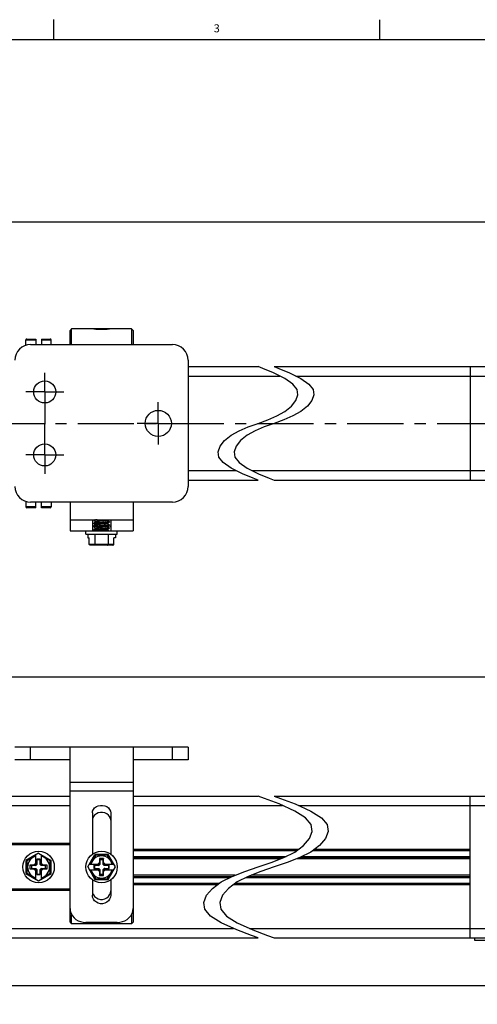
# Model space of a CAD drawing. Units: inches. Extents: x 0.5 to 33.6, y 0.5 to 21.6.
# Drawn here: x 20.7 to 26.4, y 9.3 to 21.6 of the extents above; entities that cross this region are included whole.
import ezdxf

# ---------------------------------------------------------------- set-up
doc = ezdxf.new("R2010")
doc.units = ezdxf.units.IN
doc.header["$LTSCALE"] = 1.87
doc.header["$MEASUREMENT"] = 0
doc.linetypes.add('CENTER', pattern=[0.6, 0.375, -0.075, 0.075, -0.075])
doc.linetypes.add('HIDDEN', pattern=[0.2, 0.1, -0.1])
doc.layers.get('0').update_dxf_attribs({"linetype": 'CONTINUOUS'})
for name, color, linetype in [('02___PRT_ALL_AXES', 7, 'CONTINUOUS'), ('AXIS', 7, 'CONTINUOUS'), ('DEFAULT_1', 7, 'CENTER'), ('DEFAULT_2', 7, 'HIDDEN'), ('SCHEME_DIMS', 7, 'CONTINUOUS')]:
    doc.layers.add(name, color=color, linetype=linetype)
doc.styles.add('TEXTSTYLE_2', font='txt', dxfattribs={"width": 0.8})
doc.dimstyles.new('DIMSTYLE_3', dxfattribs={"dimtxt": 0.1, "dimasz": 0.1875, "dimexe": 0.125, "dimexo": 0.0625, "dimgap": 0.1, "dimtad": 0, "dimtih": 1, "dimtoh": 1, "dimdec": 1, "dimzin": 4, "dimdsep": 46, "dimtxsty": 'STANDARD', "dimblk": '_FILLED', "dimblk1": '_FILLED', "dimblk2": '_FILLED', "dimcen": 0.09, "dimadec": 3, "dimazin": 1, "dimtp": 0.1, "dimtm": 0.1, "dimtfac": 1, "dimtdec": 3, "dimtofl": 0, "dimtmove": 0, "dimatfit": 3, "dimldrblk": '_FILLED', "dimfxl": 1, "dimtolj": 1, "dimtzin": 4, "dimarcsym": 0})

# ---------------------------------------------------------------- blocks, each defined once
blk = doc.blocks.new('_FILLED')
at = {"color": 0, "linetype": 'BYBLOCK'}
blk.add_solid([(0, 0), (-1, 0.167), (-1, -0.167)], dxfattribs=at)
blk = doc.blocks.new('*D13')
at = {"layer": 'SCHEME_DIMS', "color": 7, "linetype": 'CONTINUOUS'}
for p, q in [((12.411, 9.954), (12.411, 9.392)), ((27.113, 9.954), (27.113, 9.392)), ((12.411, 9.517), (19.312, 9.517)), ((27.113, 9.517), (20.212, 9.517))]:
    blk.add_line(p, q, dxfattribs=at)
at = {"layer": 'SCHEME_DIMS', "color": 7, "linetype": 'CONTINUOUS', "xscale": 0.1875, "yscale": 0.1875, "zscale": 0.1875, "rotation": 180}
blk.add_blockref('_FILLED', (12.411, 9.517), dxfattribs=at)
at = {"layer": 'SCHEME_DIMS', "color": 7, "linetype": 'CONTINUOUS', "xscale": 0.1875, "yscale": 0.1875, "zscale": 0.1875}
blk.add_blockref('_FILLED', (27.113, 9.517), dxfattribs=at)
at = {"layer": 'SCHEME_DIMS', "color": 7, "linetype": 'CONTINUOUS', "insert": (19.712, 9.567), "char_height": 0.1, "width": 0.7, "attachment_point": 2, "line_spacing_factor": 0.9}
blk.add_mtext('1877.0\\P[73.90]', dxfattribs=at)
blk = doc.blocks.new('*D16')
at = {"layer": 'SCHEME_DIMS', "color": 7, "linetype": 'CONTINUOUS'}
for p, q in [((11.427, 12.56), (11.427, 13.497)), ((28.097, 12.56), (28.097, 13.497)), ((11.427, 13.372), (19.312, 13.372)), ((28.097, 13.372), (20.212, 13.372))]:
    blk.add_line(p, q, dxfattribs=at)
at = {"layer": 'SCHEME_DIMS', "color": 7, "linetype": 'CONTINUOUS', "xscale": 0.1875, "yscale": 0.1875, "zscale": 0.1875, "rotation": 180}
blk.add_blockref('_FILLED', (11.427, 13.372), dxfattribs=at)
at = {"layer": 'SCHEME_DIMS', "color": 7, "linetype": 'CONTINUOUS', "xscale": 0.1875, "yscale": 0.1875, "zscale": 0.1875}
blk.add_blockref('_FILLED', (28.097, 13.372), dxfattribs=at)
at = {"layer": 'SCHEME_DIMS', "color": 7, "linetype": 'CONTINUOUS', "insert": (19.712, 13.422), "char_height": 0.1, "width": 0.7, "attachment_point": 2, "line_spacing_factor": 0.9}
blk.add_mtext('1927.0\\P[75.87]', dxfattribs=at)
blk = doc.blocks.new('*D19')
at = {"layer": 'SCHEME_DIMS', "color": 7, "linetype": 'CONTINUOUS'}
for p, q in [((12.076, 17), (12.076, 19.181)), ((27.448, 17.228), (27.448, 19.181)), ((12.076, 19.056), (19.312, 19.056)), ((27.448, 19.056), (20.212, 19.056))]:
    blk.add_line(p, q, dxfattribs=at)
at = {"layer": 'SCHEME_DIMS', "color": 7, "linetype": 'CONTINUOUS', "xscale": 0.1875, "yscale": 0.1875, "zscale": 0.1875, "rotation": 180}
blk.add_blockref('_FILLED', (12.076, 19.056), dxfattribs=at)
at = {"layer": 'SCHEME_DIMS', "color": 7, "linetype": 'CONTINUOUS', "xscale": 0.1875, "yscale": 0.1875, "zscale": 0.1875}
blk.add_blockref('_FILLED', (27.448, 19.056), dxfattribs=at)
at = {"layer": 'SCHEME_DIMS', "color": 7, "linetype": 'CONTINUOUS', "insert": (19.712, 19.106), "char_height": 0.1, "width": 0.7, "attachment_point": 2, "line_spacing_factor": 0.9}
blk.add_mtext('1894.0\\P[74.57]', dxfattribs=at)

msp = doc.modelspace()

# ---------------------------------------------------------------- linework, layer by layer
at = {"color": 7, "linetype": 'CONTINUOUS'}
for p, q in [((21.122, 21.337), (21.122, 21.587)), ((25.198, 21.336), (25.198, 21.586)), ((33.352, 21.337), (0.736, 21.337)), ((21.345, 17.725), (21.325, 17.705)), ((21.345, 17.528), (21.345, 17.725)), ((22.093, 17.725), (22.093, 17.528)), ((22.113, 17.705), (22.093, 17.725)), ((20.784, 17.597), (20.896, 17.597)), ((20.896, 17.597), (20.896, 17.528)), ((20.967, 17.597), (20.967, 17.528)), ((20.967, 17.597), (21.079, 17.597)), ((21.325, 17.528), (21.325, 17.705)), ((22.113, 17.705), (22.113, 17.528)), ((20.774, 17.517), (20.774, 17.587)), ((20.774, 17.587), (20.896, 17.587)), ((20.833, 17.528), (22.605, 17.528)), ((20.967, 17.587), (21.089, 17.587)), ((21.089, 17.528), (21.089, 17.587)), ((22.802, 17.331), (22.802, 15.756)), ((22.802, 17.252), (23.674, 17.252)), ((23.734, 17.229), (23.674, 17.252)), ((23.868, 17.173), (23.734, 17.229)), ((23.874, 17.252), (23.934, 17.229)), ((23.874, 17.252), (26.936, 17.252)), ((23.934, 17.229), (24.068, 17.173)), ((26.326, 17.252), (26.326, 15.835)), ((22.802, 17.134), (23.947, 17.134)), ((24.011, 17.103), (23.868, 17.173)), ((24.111, 17.034), (24.011, 17.103)), ((24.068, 17.173), (24.211, 17.103)), ((24.147, 17.134), (26.68, 17.134)), ((24.211, 17.103), (24.311, 17.034)), ((24.162, 16.966), (24.111, 17.034)), ((24.311, 17.034), (24.362, 16.966)), ((24.146, 16.827), (24.171, 16.898)), ((24.171, 16.898), (24.162, 16.966)), ((24.371, 16.898), (24.346, 16.827)), ((24.362, 16.966), (24.371, 16.898)), ((24.011, 16.693), (24.091, 16.757)), ((24.091, 16.757), (24.146, 16.827)), ((24.291, 16.757), (24.211, 16.693)), ((24.346, 16.827), (24.291, 16.757)), ((23.796, 16.589), (23.91, 16.637)), ((23.91, 16.637), (24.011, 16.693)), ((24.11, 16.637), (23.996, 16.589)), ((24.211, 16.693), (24.11, 16.637)), ((23.438, 16.45), (23.552, 16.498)), ((23.552, 16.498), (23.674, 16.543)), ((23.752, 16.498), (23.638, 16.45)), ((23.674, 16.543), (23.796, 16.589)), ((23.874, 16.543), (23.752, 16.498)), ((23.996, 16.589), (23.874, 16.543)), ((23.257, 16.33), (23.337, 16.394)), ((23.337, 16.394), (23.438, 16.45)), ((23.537, 16.394), (23.457, 16.33)), ((23.638, 16.45), (23.537, 16.394)), ((23.177, 16.189), (23.202, 16.26)), ((23.202, 16.26), (23.257, 16.33)), ((23.402, 16.26), (23.377, 16.189)), ((23.457, 16.33), (23.402, 16.26)), ((23.186, 16.121), (23.177, 16.189)), ((23.237, 16.053), (23.186, 16.121)), ((23.377, 16.189), (23.386, 16.121)), ((23.386, 16.121), (23.437, 16.053)), ((23.337, 15.984), (23.237, 16.053)), ((23.437, 16.053), (23.537, 15.984)), ((22.802, 15.953), (23.401, 15.953)), ((23.481, 15.914), (23.337, 15.984)), ((23.615, 15.858), (23.481, 15.914)), ((23.537, 15.984), (23.681, 15.914)), ((23.601, 15.953), (26.68, 15.953)), ((23.681, 15.914), (23.815, 15.858)), ((22.802, 15.835), (23.674, 15.835)), ((23.674, 15.835), (23.615, 15.858)), ((23.815, 15.858), (23.874, 15.835)), ((23.874, 15.835), (26.936, 15.835)), ((20.774, 15.569), (20.774, 15.5)), ((20.896, 15.5), (20.774, 15.5)), ((21.325, 15.559), (20.833, 15.559)), ((20.896, 15.49), (20.896, 15.559)), ((20.967, 15.49), (20.967, 15.559)), ((21.089, 15.5), (20.967, 15.5)), ((21.089, 15.559), (21.089, 15.5)), ((22.113, 15.559), (21.325, 15.559)), ((21.325, 15.559), (21.325, 15.339)), ((22.605, 15.559), (22.113, 15.559)), ((22.113, 15.559), (22.113, 15.339)), ((20.896, 15.49), (20.784, 15.49)), ((21.079, 15.49), (20.967, 15.49)), ((21.325, 15.339), (22.113, 15.339)), ((21.325, 15.339), (21.325, 15.199)), ((21.605, 15.339), (21.605, 15.199)), ((21.63, 15.339), (21.621, 15.334)), ((21.621, 15.334), (21.621, 15.333)), ((21.621, 15.333), (21.621, 15.331)), ((21.621, 15.331), (21.622, 15.332)), ((21.621, 15.33), (21.621, 15.331)), ((21.621, 15.294), (21.621, 15.292)), ((21.621, 15.294), (21.621, 15.294)), ((21.621, 15.292), (21.622, 15.293)), ((21.621, 15.291), (21.621, 15.292)), ((21.621, 15.255), (21.621, 15.254)), ((21.621, 15.254), (21.621, 15.252)), ((21.652, 15.273), (21.633, 15.268)), ((21.643, 15.318), (21.651, 15.313)), ((21.643, 15.278), (21.651, 15.273)), ((21.651, 15.313), (21.651, 15.312)), ((21.651, 15.274), (21.651, 15.273)), ((21.786, 15.332), (21.798, 15.339)), ((21.787, 15.331), (21.787, 15.333)), ((21.795, 15.327), (21.787, 15.332)), ((21.787, 15.292), (21.787, 15.293)), ((21.795, 15.288), (21.787, 15.292)), ((21.787, 15.252), (21.787, 15.254)), ((21.817, 15.313), (21.816, 15.312)), ((21.817, 15.274), (21.816, 15.273)), ((21.817, 15.314), (21.817, 15.313)), ((21.817, 15.313), (21.817, 15.311)), ((21.817, 15.311), (21.817, 15.311)), ((21.817, 15.275), (21.817, 15.274)), ((21.817, 15.274), (21.817, 15.272)), ((21.817, 15.271), (21.817, 15.272)), ((21.833, 15.339), (21.833, 15.199)), ((22.113, 15.339), (22.113, 15.199)), ((21.325, 15.199), (22.113, 15.199)), ((21.522, 15.16), (21.522, 15.199)), ((21.522, 15.16), (21.916, 15.16)), ((21.546, 15.16), (21.546, 15.113)), ((21.621, 15.252), (21.622, 15.253)), ((21.621, 15.252), (21.621, 15.252)), ((21.621, 15.216), (21.621, 15.215)), ((21.621, 15.215), (21.621, 15.199)), ((21.625, 15.215), (21.651, 15.199)), ((21.625, 15.215), (21.625, 15.199)), ((21.637, 15.16), (21.637, 15.032)), ((21.643, 15.239), (21.651, 15.234)), ((21.651, 15.235), (21.651, 15.233)), ((21.795, 15.248), (21.787, 15.253)), ((21.787, 15.213), (21.787, 15.214)), ((21.795, 15.209), (21.787, 15.213)), ((21.801, 15.16), (21.801, 15.032)), ((21.817, 15.235), (21.816, 15.234)), ((21.817, 15.235), (21.817, 15.235)), ((21.817, 15.235), (21.817, 15.233)), ((21.817, 15.232), (21.817, 15.233)), ((21.892, 15.16), (21.892, 15.113)), ((21.916, 15.16), (21.916, 15.199)), ((21.546, 15.113), (21.566, 15.113)), ((21.566, 15.032), (21.566, 15.113)), ((21.872, 15.032), (21.566, 15.032)), ((21.86, 15.022), (21.578, 15.022)), ((21.892, 15.113), (21.872, 15.113)), ((21.872, 15.032), (21.872, 15.113)), ((22.802, 12.497), (20.636, 12.497)), ((20.833, 12.34), (20.833, 12.497)), ((21.325, 10.312), (21.325, 12.497)), ((22.113, 12.497), (22.113, 10.312)), ((22.605, 12.34), (22.605, 12.497)), ((22.802, 12.497), (22.802, 12.34)), ((21.325, 12.34), (20.636, 12.34)), ((22.802, 12.34), (22.113, 12.34)), ((22.113, 12.057), (21.325, 12.057)), ((22.113, 11.95), (21.325, 11.95)), ((19.764, 11.887), (21.325, 11.887)), ((22.113, 11.887), (23.674, 11.887)), ((23.755, 11.858), (23.674, 11.887)), ((23.938, 11.788), (23.755, 11.858)), ((23.874, 11.887), (23.955, 11.858)), ((23.874, 11.887), (26.936, 11.887)), ((23.955, 11.858), (24.138, 11.788)), ((26.326, 10.115), (26.326, 11.887)), ((20.071, 11.769), (21.325, 11.769)), ((22.113, 11.769), (23.98, 11.769)), ((24.133, 11.7), (23.938, 11.788)), ((24.269, 11.614), (24.133, 11.7)), ((24.138, 11.788), (24.333, 11.7)), ((24.18, 11.769), (26.68, 11.769)), ((24.333, 11.7), (24.469, 11.614)), ((21.605, 11.676), (21.605, 11.161)), ((21.833, 11.676), (21.833, 11.161)), ((24.338, 11.53), (24.269, 11.614)), ((24.469, 11.614), (24.538, 11.53)), ((24.317, 11.355), (24.351, 11.444)), ((24.351, 11.444), (24.338, 11.53)), ((24.551, 11.444), (24.517, 11.355)), ((24.538, 11.53), (24.551, 11.444)), ((24.242, 11.268), (24.317, 11.355)), ((24.517, 11.355), (24.442, 11.268)), ((21.325, 11.296), (20.558, 11.296)), ((21.325, 11.277), (20.558, 11.277)), ((22.113, 11.223), (24.181, 11.223)), ((22.113, 11.208), (24.161, 11.208)), ((24.133, 11.188), (24.242, 11.268)), ((24.442, 11.268), (24.333, 11.188)), ((24.361, 11.208), (26.326, 11.208)), ((24.381, 11.223), (26.326, 11.223)), ((20.932, 11.174), (20.774, 11.083)), ((20.774, 11.083), (20.774, 10.919)), ((20.784, 11.077), (20.774, 11.083)), ((20.896, 11.142), (20.784, 11.077)), ((20.784, 11.077), (20.784, 10.925)), ((20.896, 11.03), (20.896, 11.154)), ((20.91, 11.098), (20.91, 11.044)), ((20.91, 11.098), (20.912, 11.09)), ((20.953, 11.098), (20.91, 11.098)), ((20.912, 11.09), (20.912, 11.034)), ((20.951, 11.09), (20.912, 11.09)), ((20.932, 11.174), (21.089, 11.083)), ((20.953, 11.098), (20.951, 11.09)), ((20.951, 11.034), (20.951, 11.09)), ((20.953, 11.044), (20.953, 11.098)), ((20.967, 11.03), (20.967, 11.154)), ((21.079, 11.077), (20.967, 11.142)), ((21.079, 11.077), (21.089, 11.083)), ((21.079, 10.925), (21.079, 11.077)), ((21.089, 10.919), (21.089, 11.083)), ((21.546, 11.001), (21.637, 11.159)), ((21.643, 11.149), (21.578, 11.037)), ((21.801, 11.159), (21.637, 11.159)), ((21.643, 11.149), (21.637, 11.159)), ((21.795, 11.149), (21.643, 11.149)), ((21.695, 11.109), (21.695, 11.058)), ((21.743, 11.109), (21.695, 11.109)), ((21.695, 11.109), (21.699, 11.09)), ((21.699, 11.09), (21.699, 11.034)), ((21.739, 11.09), (21.699, 11.09)), ((21.743, 11.109), (21.739, 11.09)), ((21.739, 11.034), (21.739, 11.09)), ((21.743, 11.058), (21.743, 11.109)), ((21.795, 11.149), (21.801, 11.159)), ((21.86, 11.037), (21.795, 11.149)), ((21.892, 11.001), (21.801, 11.159)), ((22.113, 11.134), (24.027, 11.134)), ((22.113, 11.119), (23.998, 11.119)), ((23.96, 11.104), (22.113, 11.104)), ((23.84, 11.058), (23.996, 11.118)), ((23.996, 11.118), (24.133, 11.188)), ((24.196, 11.118), (24.04, 11.058)), ((26.326, 11.104), (24.16, 11.104)), ((24.333, 11.188), (24.196, 11.118)), ((24.198, 11.119), (26.326, 11.119)), ((24.227, 11.134), (26.326, 11.134)), ((20.823, 11.025), (20.823, 10.977)), ((20.823, 11.025), (20.843, 11.021)), ((20.874, 11.025), (20.823, 11.025)), ((20.823, 10.977), (20.843, 10.981)), ((20.823, 10.977), (20.874, 10.977)), ((20.843, 11.021), (20.843, 10.981)), ((20.898, 11.021), (20.843, 11.021)), ((20.843, 10.981), (20.898, 10.981)), ((20.896, 11.046), (20.874, 11.025)), ((20.874, 11.025), (20.898, 11.021)), ((20.874, 10.977), (20.898, 10.981)), ((20.874, 10.977), (20.896, 10.956)), ((20.91, 11.044), (20.896, 11.03)), ((20.896, 10.849), (20.896, 10.973)), ((20.91, 10.958), (20.896, 10.973)), ((20.912, 11.034), (20.898, 11.021)), ((20.898, 10.981), (20.912, 10.968)), ((20.91, 11.044), (20.912, 11.034)), ((20.91, 10.958), (20.912, 10.968)), ((20.91, 10.958), (20.91, 10.905)), ((20.912, 10.968), (20.912, 10.912)), ((20.953, 11.044), (20.951, 11.034)), ((20.965, 11.021), (20.951, 11.034)), ((20.951, 10.968), (20.965, 10.981)), ((20.951, 10.912), (20.951, 10.968)), ((20.953, 10.958), (20.951, 10.968)), ((20.953, 11.044), (20.967, 11.03)), ((20.953, 10.958), (20.967, 10.973)), ((20.953, 10.905), (20.953, 10.958)), ((20.989, 11.025), (20.965, 11.021)), ((21.02, 11.021), (20.965, 11.021)), ((20.989, 10.977), (20.965, 10.981)), ((20.965, 10.981), (21.02, 10.981)), ((20.989, 11.025), (20.967, 11.046)), ((20.967, 10.956), (20.989, 10.977)), ((20.967, 10.849), (20.967, 10.973)), ((21.04, 11.025), (20.989, 11.025)), ((20.989, 10.977), (21.04, 10.977)), ((21.04, 11.025), (21.02, 11.021)), ((21.02, 10.981), (21.02, 11.021)), ((21.04, 10.977), (21.02, 10.981)), ((21.04, 10.977), (21.04, 11.025)), ((21.546, 11.001), (21.637, 10.844)), ((21.566, 11.037), (21.69, 11.037)), ((21.566, 10.966), (21.69, 10.966)), ((21.578, 10.966), (21.643, 10.854)), ((21.676, 11.022), (21.623, 11.022)), ((21.623, 11.022), (21.63, 11.021)), ((21.623, 11.022), (21.623, 10.98)), ((21.623, 10.98), (21.63, 10.981)), ((21.623, 10.98), (21.676, 10.98)), ((21.686, 11.021), (21.63, 11.021)), ((21.63, 11.021), (21.63, 10.981)), ((21.63, 10.981), (21.686, 10.981)), ((21.695, 11.058), (21.674, 11.037)), ((21.674, 10.966), (21.695, 10.944)), ((21.676, 11.022), (21.69, 11.037)), ((21.676, 11.022), (21.686, 11.021)), ((21.676, 10.98), (21.686, 10.981)), ((21.676, 10.98), (21.69, 10.966)), ((21.699, 11.034), (21.686, 11.021)), ((21.686, 10.981), (21.699, 10.968)), ((21.695, 11.058), (21.699, 11.034)), ((21.695, 10.944), (21.699, 10.968)), ((21.699, 10.968), (21.699, 10.912)), ((21.743, 11.058), (21.739, 11.034)), ((21.752, 11.021), (21.739, 11.034)), ((21.739, 10.968), (21.752, 10.981)), ((21.739, 10.912), (21.739, 10.968)), ((21.743, 10.944), (21.739, 10.968)), ((21.764, 11.037), (21.743, 11.058)), ((21.743, 10.944), (21.764, 10.966)), ((21.748, 11.037), (21.872, 11.037)), ((21.762, 11.022), (21.748, 11.037)), ((21.762, 10.98), (21.748, 10.966)), ((21.748, 10.966), (21.872, 10.966)), ((21.762, 11.022), (21.752, 11.021)), ((21.808, 11.021), (21.752, 11.021)), ((21.752, 10.981), (21.808, 10.981)), ((21.762, 10.98), (21.752, 10.981)), ((21.815, 11.022), (21.762, 11.022)), ((21.762, 10.98), (21.815, 10.98)), ((21.795, 10.854), (21.86, 10.966)), ((21.801, 10.844), (21.892, 11.001)), ((21.815, 11.022), (21.808, 11.021)), ((21.808, 10.981), (21.808, 11.021)), ((21.815, 10.98), (21.808, 10.981)), ((21.815, 10.98), (21.815, 11.022)), ((23.508, 10.945), (23.674, 11.001)), ((23.674, 11.001), (23.84, 11.058)), ((23.874, 11.001), (23.708, 10.945)), ((24.04, 11.058), (23.874, 11.001)), ((20.784, 10.925), (20.774, 10.919)), ((20.774, 10.919), (20.932, 10.828)), ((20.784, 10.925), (20.896, 10.86)), ((20.91, 10.905), (20.912, 10.912)), ((20.91, 10.905), (20.953, 10.905)), ((20.912, 10.912), (20.951, 10.912)), ((20.932, 10.828), (21.089, 10.919)), ((20.953, 10.905), (20.951, 10.912)), ((20.967, 10.86), (21.079, 10.925)), ((21.079, 10.925), (21.089, 10.919)), ((21.605, 10.841), (21.605, 10.65)), ((21.643, 10.854), (21.637, 10.844)), ((21.637, 10.844), (21.801, 10.844)), ((21.643, 10.854), (21.795, 10.854)), ((21.695, 10.944), (21.695, 10.893)), ((21.695, 10.893), (21.699, 10.912)), ((21.695, 10.893), (21.743, 10.893)), ((21.699, 10.912), (21.739, 10.912)), ((21.743, 10.893), (21.739, 10.912)), ((21.743, 10.893), (21.743, 10.944)), ((21.795, 10.854), (21.801, 10.844)), ((21.833, 10.841), (21.833, 10.65)), ((23.388, 10.898), (22.113, 10.898)), ((22.113, 10.883), (23.35, 10.883)), ((22.113, 10.868), (23.321, 10.868)), ((23.215, 10.815), (23.352, 10.884)), ((23.352, 10.884), (23.508, 10.945)), ((23.552, 10.884), (23.415, 10.815)), ((23.521, 10.868), (26.326, 10.868)), ((23.55, 10.883), (26.326, 10.883)), ((23.708, 10.945), (23.552, 10.884)), ((26.326, 10.898), (23.588, 10.898)), ((21.325, 10.725), (20.558, 10.725)), ((21.325, 10.706), (20.558, 10.706)), ((23.188, 10.794), (22.113, 10.794)), ((23.167, 10.779), (22.113, 10.779)), ((23.031, 10.647), (23.106, 10.734)), ((23.106, 10.734), (23.215, 10.815)), ((23.306, 10.734), (23.231, 10.647)), ((23.415, 10.815), (23.306, 10.734)), ((26.326, 10.779), (23.367, 10.779)), ((26.326, 10.794), (23.388, 10.794)), ((22.997, 10.558), (23.031, 10.647)), ((23.231, 10.647), (23.197, 10.558)), ((23.01, 10.473), (22.997, 10.558)), ((23.079, 10.388), (23.01, 10.473)), ((23.197, 10.558), (23.21, 10.473)), ((23.21, 10.473), (23.279, 10.388)), ((21.345, 10.292), (21.345, 10.407)), ((22.093, 10.407), (22.093, 10.292)), ((23.215, 10.302), (23.079, 10.388)), ((23.279, 10.388), (23.415, 10.302)), ((19.458, 10.233), (23.367, 10.233)), ((21.325, 10.312), (21.345, 10.292)), ((22.093, 10.292), (21.345, 10.292)), ((21.916, 10.308), (21.522, 10.308)), ((22.113, 10.312), (22.093, 10.292)), ((23.411, 10.214), (23.215, 10.302)), ((23.593, 10.144), (23.411, 10.214)), ((23.415, 10.302), (23.611, 10.214)), ((23.567, 10.233), (26.955, 10.233)), ((23.611, 10.214), (23.793, 10.144)), ((19.764, 10.115), (23.674, 10.115)), ((23.674, 10.115), (23.593, 10.144)), ((23.793, 10.144), (23.874, 10.115)), ((23.874, 10.115), (26.936, 10.115)), ((26.385, 10.084), (26.385, 10.115)), ((26.896, 10.084), (26.385, 10.084))]:
    msp.add_line(p, q, dxfattribs=at)
for points in [[(21.633, 15.268), (21.618, 15.261), (21.608, 15.253), (21.605, 15.246)], [(21.663, 15.339), (21.656, 15.339), (21.644, 15.337), (21.634, 15.336), (21.627, 15.335), (21.622, 15.334), (21.621, 15.334)], [(21.621, 15.33), (21.632, 15.324), (21.643, 15.318)], [(21.652, 15.312), (21.643, 15.307), (21.632, 15.301), (21.621, 15.294)], [(21.736, 15.305), (21.702, 15.302), (21.685, 15.301), (21.67, 15.3), (21.656, 15.299), (21.643, 15.298), (21.634, 15.297), (21.626, 15.296), (21.622, 15.295), (21.621, 15.294)], [(21.621, 15.291), (21.632, 15.285), (21.643, 15.278)], [(21.652, 15.273), (21.643, 15.268), (21.632, 15.261), (21.621, 15.255)], [(21.736, 15.265), (21.702, 15.263), (21.685, 15.262), (21.67, 15.261), (21.656, 15.26), (21.644, 15.259), (21.634, 15.258), (21.627, 15.257), (21.622, 15.255), (21.621, 15.255)], [(21.622, 15.332), (21.626, 15.333), (21.634, 15.334), (21.643, 15.335), (21.656, 15.337), (21.67, 15.338), (21.685, 15.339), (21.691, 15.339)], [(21.622, 15.293), (21.627, 15.294), (21.634, 15.295), (21.644, 15.296), (21.656, 15.297), (21.67, 15.298), (21.685, 15.299), (21.702, 15.3), (21.736, 15.303)], [(21.622, 15.253), (21.627, 15.255), (21.634, 15.256), (21.644, 15.257), (21.656, 15.258), (21.67, 15.259), (21.685, 15.26), (21.702, 15.261)], [(21.786, 15.332), (21.785, 15.331), (21.78, 15.33), (21.773, 15.329), (21.764, 15.328), (21.753, 15.327), (21.741, 15.325), (21.729, 15.324), (21.715, 15.323), (21.702, 15.322), (21.69, 15.32), (21.678, 15.319), (21.668, 15.318), (21.661, 15.317), (21.655, 15.315), (21.652, 15.314), (21.651, 15.313)], [(21.786, 15.293), (21.784, 15.292), (21.78, 15.291), (21.773, 15.29), (21.764, 15.288), (21.753, 15.287), (21.741, 15.286), (21.728, 15.285), (21.715, 15.283), (21.702, 15.282), (21.689, 15.281), (21.678, 15.28), (21.668, 15.279), (21.66, 15.277), (21.655, 15.276), (21.652, 15.275), (21.651, 15.274)], [(21.787, 15.331), (21.787, 15.331), (21.785, 15.33), (21.78, 15.328), (21.773, 15.327), (21.764, 15.326), (21.753, 15.325), (21.741, 15.323), (21.729, 15.322), (21.715, 15.321), (21.702, 15.32), (21.69, 15.318), (21.678, 15.317), (21.668, 15.316), (21.661, 15.315), (21.655, 15.314), (21.652, 15.312)], [(21.787, 15.292), (21.787, 15.291), (21.784, 15.29), (21.78, 15.289), (21.773, 15.288), (21.764, 15.286), (21.753, 15.285), (21.741, 15.284), (21.728, 15.283), (21.715, 15.282), (21.702, 15.28), (21.689, 15.279), (21.678, 15.278), (21.668, 15.277), (21.66, 15.275), (21.655, 15.274), (21.652, 15.273)], [(21.702, 15.261), (21.736, 15.263), (21.753, 15.264), (21.768, 15.265), (21.782, 15.267), (21.794, 15.268), (21.804, 15.269), (21.811, 15.27), (21.816, 15.271), (21.817, 15.271)], [(21.816, 15.312), (21.811, 15.311), (21.804, 15.31), (21.795, 15.309), (21.782, 15.308), (21.768, 15.307), (21.752, 15.306), (21.736, 15.305)], [(21.736, 15.303), (21.753, 15.304), (21.768, 15.305), (21.782, 15.306), (21.794, 15.307), (21.804, 15.308), (21.811, 15.309), (21.816, 15.31), (21.817, 15.311)], [(21.816, 15.273), (21.811, 15.272), (21.804, 15.271), (21.794, 15.27), (21.782, 15.269), (21.768, 15.267), (21.753, 15.266), (21.736, 15.265)], [(21.786, 15.293), (21.795, 15.298), (21.806, 15.304), (21.817, 15.311)], [(21.786, 15.253), (21.795, 15.259), (21.806, 15.265), (21.817, 15.271)], [(21.817, 15.314), (21.806, 15.32), (21.795, 15.327)], [(21.817, 15.275), (21.806, 15.281), (21.795, 15.288)], [(21.833, 15.246), (21.83, 15.253), (21.82, 15.261), (21.808, 15.266)], [(21.621, 15.252), (21.632, 15.245), (21.643, 15.239)], [(21.652, 15.234), (21.643, 15.229), (21.632, 15.222), (21.621, 15.216)], [(21.702, 15.224), (21.685, 15.223), (21.67, 15.222), (21.656, 15.22), (21.644, 15.219), (21.634, 15.218), (21.627, 15.217), (21.622, 15.216), (21.621, 15.216)], [(21.625, 15.215), (21.632, 15.216), (21.642, 15.217), (21.653, 15.218), (21.668, 15.219), (21.683, 15.221), (21.7, 15.222), (21.717, 15.223), (21.734, 15.224), (21.751, 15.225), (21.767, 15.226), (21.781, 15.227), (21.794, 15.228), (21.804, 15.229), (21.811, 15.23), (21.816, 15.232), (21.817, 15.232)], [(21.786, 15.253), (21.784, 15.253), (21.78, 15.251), (21.773, 15.25), (21.763, 15.249), (21.753, 15.248), (21.74, 15.246), (21.728, 15.245), (21.714, 15.244), (21.701, 15.243), (21.689, 15.242), (21.677, 15.24), (21.668, 15.239), (21.66, 15.238), (21.655, 15.237), (21.652, 15.235), (21.651, 15.235)], [(21.787, 15.252), (21.787, 15.252), (21.784, 15.251), (21.78, 15.249), (21.773, 15.248), (21.763, 15.247), (21.753, 15.246), (21.74, 15.245), (21.728, 15.243), (21.714, 15.242), (21.701, 15.241), (21.689, 15.24), (21.677, 15.238), (21.668, 15.237), (21.66, 15.236), (21.655, 15.235), (21.652, 15.234)], [(21.786, 15.214), (21.784, 15.213), (21.779, 15.212), (21.772, 15.211), (21.763, 15.21), (21.752, 15.208), (21.74, 15.207), (21.727, 15.206), (21.714, 15.205), (21.701, 15.203), (21.688, 15.202), (21.677, 15.201), (21.667, 15.2), (21.665, 15.199)], [(21.787, 15.213), (21.786, 15.213), (21.784, 15.211), (21.779, 15.21), (21.772, 15.209), (21.763, 15.208), (21.752, 15.206), (21.74, 15.205), (21.727, 15.204), (21.714, 15.203), (21.701, 15.201), (21.688, 15.2), (21.679, 15.199)], [(21.816, 15.234), (21.811, 15.232), (21.804, 15.231), (21.794, 15.23), (21.782, 15.229), (21.768, 15.228), (21.753, 15.227), (21.736, 15.226), (21.702, 15.224)], [(21.786, 15.214), (21.795, 15.219), (21.806, 15.226), (21.817, 15.232)], [(21.817, 15.235), (21.806, 15.242), (21.795, 15.248)], [(21.811, 15.199), (21.806, 15.202), (21.795, 15.209)], [(21.578, 15.022), (21.574, 15.023), (21.571, 15.024), (21.568, 15.026), (21.567, 15.029), (21.566, 15.032)], [(21.643, 15.022), (21.641, 15.023), (21.639, 15.024), (21.638, 15.026), (21.637, 15.029), (21.637, 15.032)], [(21.795, 15.022), (21.797, 15.023), (21.799, 15.024), (21.8, 15.026), (21.801, 15.029), (21.801, 15.032)], [(21.86, 15.022), (21.864, 15.023), (21.867, 15.024), (21.87, 15.026), (21.871, 15.029), (21.872, 15.032)], [(21.605, 11.676), (21.608, 11.699), (21.618, 11.721), (21.633, 11.74), (21.654, 11.755), (21.678, 11.766), (21.705, 11.771), (21.732, 11.771), (21.759, 11.766), (21.784, 11.755), (21.804, 11.74), (21.82, 11.721), (21.83, 11.699), (21.833, 11.676)], [(21.833, 11.585), (21.83, 11.609), (21.82, 11.631), (21.804, 11.65), (21.784, 11.665), (21.759, 11.676), (21.732, 11.681), (21.705, 11.681), (21.678, 11.676), (21.654, 11.665), (21.633, 11.65), (21.618, 11.631), (21.608, 11.609), (21.605, 11.585)], [(21.605, 10.704), (21.608, 10.678), (21.618, 10.653), (21.633, 10.632), (21.654, 10.614), (21.678, 10.602), (21.705, 10.596), (21.732, 10.596), (21.759, 10.602), (21.784, 10.614), (21.804, 10.632), (21.82, 10.653), (21.83, 10.678), (21.833, 10.704)], [(21.833, 10.65), (21.83, 10.624), (21.82, 10.599), (21.804, 10.578), (21.784, 10.561), (21.759, 10.548), (21.732, 10.542), (21.705, 10.542), (21.678, 10.548), (21.654, 10.561), (21.633, 10.578), (21.618, 10.599), (21.608, 10.624), (21.605, 10.65)], [(21.325, 10.484), (21.328, 10.452), (21.338, 10.419), (21.355, 10.389), (21.376, 10.365), (21.399, 10.346), (21.426, 10.33), (21.457, 10.318), (21.49, 10.31), (21.522, 10.308)], [(21.916, 10.308), (21.948, 10.31), (21.981, 10.318), (22.012, 10.33), (22.039, 10.346), (22.062, 10.365), (22.083, 10.389), (22.1, 10.419), (22.11, 10.452), (22.113, 10.484)]]:
    msp.add_lwpolyline(points, dxfattribs=at)
for centre in [(20.932, 11.001), (21.719, 11.001)]:
    msp.add_circle(centre, 0.197, dxfattribs=at)
for centre, radius, start, end in [((20.784, 17.587), 0.01, 90, 180), ((21.079, 17.587), 0.01, 0, 90), ((20.833, 17.331), 0.197, 90, 180), ((22.605, 17.331), 0.197, 0, 90), ((20.833, 15.756), 0.197, 180, 270), ((22.605, 15.756), 0.197, 270, 360), ((20.784, 15.5), 0.01, 180, 270), ((21.079, 15.5), 0.01, 270, 360), ((20.932, 11.001), 0.138, 104.9006, 255.0994), ((20.932, 11.001), 0.138, 284.9006, 75.0994), ((21.719, 11.001), 0.138, 14.9006, 165.0994), ((21.719, 11.001), 0.138, 194.9006, 345.0994)]:
    msp.add_arc(centre, radius, start, end, dxfattribs=at)
at = {"layer": '02___PRT_ALL_AXES', "color": 7, "linetype": 'CONTINUOUS'}
for p, q in [((21.65, 17.725), (21.345, 17.725)), ((21.652, 17.724), (21.65, 17.725)), ((21.659, 17.724), (21.652, 17.724)), ((21.67, 17.724), (21.659, 17.724)), ((21.685, 17.723), (21.67, 17.724)), ((21.701, 17.723), (21.685, 17.723)), ((21.719, 17.723), (21.701, 17.723)), ((21.737, 17.723), (21.719, 17.723)), ((21.753, 17.723), (21.737, 17.723)), ((21.768, 17.724), (21.753, 17.723)), ((21.779, 17.724), (21.768, 17.724)), ((21.786, 17.724), (21.779, 17.724)), ((21.788, 17.725), (21.786, 17.724)), ((22.093, 17.725), (21.788, 17.725))]:
    msp.add_line(p, q, dxfattribs=at)
at = {"layer": 'AXIS', "color": 7, "linetype": 'CENTER'}
for p, q in [((21.01, 16.937), (21.01, 17.175)), ((21.01, 16.937), (20.773, 16.937)), ((21.01, 16.937), (21.01, 16.534)), ((21.01, 16.937), (21.248, 16.937)), ((22.428, 16.543), (22.428, 16.807)), ((21.01, 16.15), (21.01, 16.534)), ((22.428, 16.543), (22.164, 16.543)), ((22.428, 16.543), (22.691, 16.543)), ((22.428, 16.543), (22.428, 16.28)), ((21.01, 16.15), (20.773, 16.15)), ((21.01, 16.15), (21.01, 15.912)), ((21.01, 16.15), (21.248, 16.15))]:
    msp.add_line(p, q, dxfattribs=at)
at = {"layer": 'AXIS', "color": 7, "linetype": 'CONTINUOUS'}
for centre, radius in [((21.01, 16.937), 0.138), ((22.428, 16.543), 0.163), ((21.01, 16.15), 0.138)]:
    msp.add_circle(centre, radius, dxfattribs=at)
at = {"layer": 'DEFAULT_1', "color": 7, "linetype": 'CENTER'}
msp.add_line((11.325, 16.543), (28.208, 16.543), dxfattribs=at)
at = {"layer": 'DEFAULT_2', "color": 7, "linetype": 'HIDDEN'}
for p, q in [((21.621, 17.725), (21.623, 17.724)), ((21.623, 17.724), (21.629, 17.724)), ((21.629, 17.724), (21.633, 17.724)), ((21.633, 17.724), (21.636, 17.723)), ((21.636, 17.723), (21.64, 17.723)), ((21.64, 17.723), (21.643, 17.723)), ((21.643, 17.723), (21.647, 17.723)), ((21.795, 17.723), (21.798, 17.723)), ((21.798, 17.723), (21.802, 17.723)), ((21.802, 17.723), (21.805, 17.724)), ((21.805, 17.724), (21.809, 17.724)), ((21.809, 17.724), (21.812, 17.724)), ((21.812, 17.724), (21.817, 17.724)), ((21.817, 17.724), (21.817, 17.725))]:
    msp.add_line(p, q, dxfattribs=at)
for points in [[(21.647, 17.723), (21.649, 17.722), (21.652, 17.722), (21.654, 17.722), (21.656, 17.722), (21.658, 17.722), (21.661, 17.722), (21.663, 17.722), (21.666, 17.722), (21.668, 17.722), (21.671, 17.721), (21.673, 17.721), (21.676, 17.721), (21.679, 17.721), (21.681, 17.721), (21.684, 17.721), (21.687, 17.721), (21.69, 17.721), (21.693, 17.721), (21.695, 17.721), (21.698, 17.721), (21.701, 17.721), (21.704, 17.721), (21.707, 17.72), (21.71, 17.72), (21.713, 17.72), (21.716, 17.72), (21.719, 17.72)], [(21.719, 17.72), (21.722, 17.72), (21.725, 17.72), (21.728, 17.72), (21.731, 17.72), (21.734, 17.721), (21.737, 17.721), (21.74, 17.721), (21.742, 17.721), (21.745, 17.721), (21.748, 17.721), (21.751, 17.721), (21.754, 17.721), (21.757, 17.721), (21.759, 17.721), (21.762, 17.721), (21.765, 17.721), (21.767, 17.721), (21.77, 17.722), (21.772, 17.722), (21.775, 17.722), (21.777, 17.722), (21.78, 17.722), (21.782, 17.722), (21.784, 17.722), (21.786, 17.722), (21.789, 17.722), (21.791, 17.723), (21.795, 17.723)]]:
    msp.add_lwpolyline(points, dxfattribs=at)

# ---------------------------------------------------------------- texts
at = {"color": 7, "linetype": 'CONTINUOUS', "insert": (23.159, 21.529), "char_height": 0.1, "width": 0.08, "attachment_point": 2, "line_spacing_factor": 0.9, "style": 'TEXTSTYLE_2'}
msp.add_mtext('3', dxfattribs=at)

# ---------------------------------------------------------------- dimensions: what is measured, and where the dimension line sits
at = {"layer": 'SCHEME_DIMS', "color": 7, "linetype": 'CONTINUOUS'}
for base, p1, p2, text, picture, middle in [((27.448, 19.056), (12.076, 16.937), (27.448, 17.165), '1894\\P[]', '*D19', (19.762, 18.981)), ((28.097, 13.372), (11.427, 12.497), (28.097, 12.497), '1927\\P[]', '*D16', (19.762, 13.297))]:
    dim = msp.add_linear_dim(base=base, p1=p1, p2=p2, text=text, dimstyle='DIMSTYLE_3', dxfattribs=at)
    dim.commit()
    dim.dimension.update_dxf_attribs({"geometry": picture, "text_midpoint": middle, "dimtype": 160})
dim = msp.add_linear_dim(base=(12.411, 9.517), p1=(27.113, 10.017), p2=(12.411, 10.017), angle=180, text='1877\\P[]', dimstyle='DIMSTYLE_3', dxfattribs=at)
dim.commit()
dim.dimension.update_dxf_attribs({"geometry": '*D13', "text_midpoint": (19.762, 9.442), "dimtype": 160})

doc.saveas('drawing.dxf')
